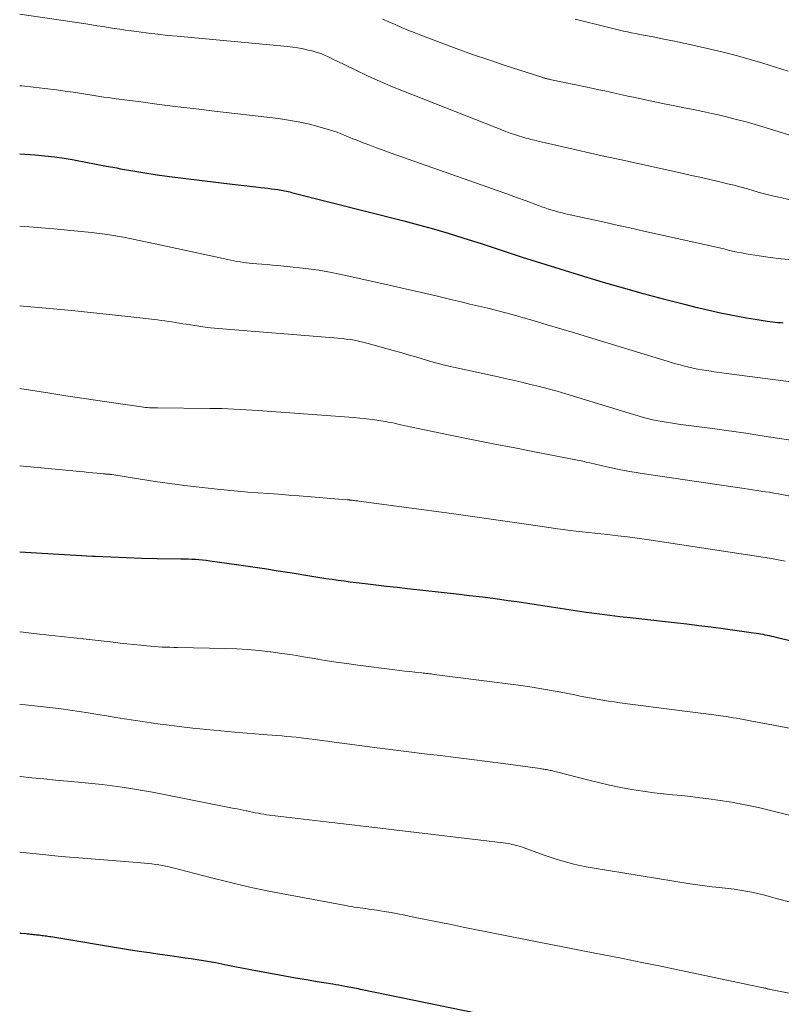
# Model space of a CAD drawing. Units: feet. Extents: x 1929996 to 1935008, y 500000 to 505000.
# Drawn here: x 1930000 to 1930068, y 500143 to 500231 of the extents above; entities that cross this region are included whole.
import ezdxf

# ---------------------------------------------------------------- set-up
doc = ezdxf.new("R2010")
doc.units = ezdxf.units.FT
doc.header["$LTSCALE"] = 100
doc.header["$MEASUREMENT"] = 0
doc.layers.add('CONTOUR INDEX', color=32, linetype='Continuous', lineweight=25)
doc.layers.add('CONTOUR INTERMEDIATE', color=40, linetype='Continuous', lineweight=15)

msp = doc.modelspace()

# ---------------------------------------------------------------- linework, layer by layer
at = {"layer": 'CONTOUR INDEX', "flags": 128}
for points, elevation in [([(1930000, 500219.256), (1930001.367, 500219.155), (1930002.242, 500219.076), (1930003.115, 500218.978), (1930003.984, 500218.851), (1930004.851, 500218.705), (1930004.972, 500218.682), (1930005.898, 500218.509), (1930006.823, 500218.335), (1930007.748, 500218.16), (1930008.672, 500217.983), (1930009.002, 500217.92), (1930010.093, 500217.722), (1930011.186, 500217.539), (1930012.283, 500217.378), (1930013.382, 500217.232), (1930018.976, 500216.549), (1930019.504, 500216.485), (1930020.032, 500216.422), (1930020.561, 500216.36), (1930021.09, 500216.298), (1930021.54, 500216.246), (1930021.844, 500216.209), (1930022.147, 500216.172), (1930022.449, 500216.132), (1930022.752, 500216.09), (1930023.048, 500216.049), (1930023.202, 500216.026), (1930023.356, 500216), (1930023.51, 500215.972), (1930023.663, 500215.942), (1930023.816, 500215.909), (1930023.969, 500215.875), (1930024.121, 500215.839), (1930024.272, 500215.801), (1930034.285, 500213.255), (1930035.613, 500212.905), (1930036.936, 500212.54), (1930038.253, 500212.152), (1930039.566, 500211.748), (1930041.284, 500211.204), (1930041.734, 500211.06), (1930042.183, 500210.912), (1930042.631, 500210.761), (1930043.078, 500210.608), (1930043.525, 500210.454), (1930043.973, 500210.304), (1930044.422, 500210.158), (1930044.873, 500210.016), (1930050.331, 500208.319), (1930052.099, 500207.784), (1930053.872, 500207.266), (1930055.652, 500206.774), (1930057.438, 500206.3), (1930059.488, 500205.771), (1930060.253, 500205.579), (1930061.02, 500205.393), (1930061.788, 500205.216), (1930062.558, 500205.046), (1930063.33, 500204.886), (1930064.104, 500204.734), (1930064.88, 500204.595), (1930065.658, 500204.464), (1930066.747, 500204.289), (1930066.982, 500204.255), (1930067.218, 500204.226), (1930067.455, 500204.203), (1930067.692, 500204.186), (1930067.93, 500204.173), (1930068.167, 500204.162)], 920), ([(1930000, 500183.679), (1930000.503, 500183.651), (1930002.004, 500183.565), (1930003.505, 500183.479), (1930005.006, 500183.394), (1930006.506, 500183.309), (1930006.748, 500183.296), (1930008.128, 500183.226), (1930009.509, 500183.169), (1930010.89, 500183.129), (1930012.272, 500183.101), (1930014.387, 500183.072), (1930014.711, 500183.065), (1930015.036, 500183.055), (1930015.36, 500183.04), (1930015.684, 500183.021), (1930016.008, 500182.997), (1930016.331, 500182.967), (1930016.653, 500182.93), (1930016.975, 500182.888), (1930019.357, 500182.55), (1930020.6, 500182.37), (1930021.842, 500182.186), (1930023.084, 500181.994), (1930024.324, 500181.797), (1930025.724, 500181.57), (1930026.264, 500181.484), (1930026.805, 500181.399), (1930027.345, 500181.316), (1930027.886, 500181.235), (1930028.428, 500181.157), (1930028.969, 500181.082), (1930029.512, 500181.012), (1930030.055, 500180.945), (1930030.858, 500180.849), (1930031.802, 500180.738), (1930032.747, 500180.628), (1930033.692, 500180.52), (1930034.637, 500180.414), (1930039.013, 500179.928), (1930040.168, 500179.795), (1930041.322, 500179.655), (1930042.474, 500179.505), (1930043.626, 500179.349), (1930044.371, 500179.245), (1930045.149, 500179.133), (1930045.926, 500179.017), (1930046.703, 500178.895), (1930047.479, 500178.768), (1930048.254, 500178.642), (1930049.031, 500178.521), (1930049.809, 500178.406), (1930050.587, 500178.295), (1930050.853, 500178.259), (1930051.765, 500178.137), (1930052.678, 500178.021), (1930053.592, 500177.912), (1930054.506, 500177.807), (1930057.397, 500177.49), (1930058.475, 500177.369), (1930059.552, 500177.244), (1930060.629, 500177.114), (1930061.706, 500176.981), (1930062.613, 500176.866), (1930063.235, 500176.785), (1930063.858, 500176.7), (1930064.479, 500176.611), (1930065.1, 500176.519), (1930065.949, 500176.389), (1930066.145, 500176.357), (1930066.341, 500176.323), (1930066.536, 500176.285), (1930066.73, 500176.245), (1930066.925, 500176.202), (1930067.118, 500176.159), (1930067.312, 500176.115), (1930067.506, 500176.07), (1930073.23, 500174.723)], 940), ([(1930000, 500149.636), (1930000.097, 500149.626), (1930000.578, 500149.576), (1930000.71, 500149.563), (1930000.842, 500149.549), (1930000.974, 500149.535), (1930001.106, 500149.521), (1930001.238, 500149.507), (1930001.37, 500149.493), (1930001.501, 500149.479), (1930001.633, 500149.465), (1930001.735, 500149.453), (1930001.867, 500149.438), (1930001.998, 500149.422), (1930002.13, 500149.404), (1930002.261, 500149.386), (1930002.392, 500149.366), (1930002.523, 500149.346), (1930002.654, 500149.325), (1930002.784, 500149.304), (1930009.723, 500148.17), (1930010.653, 500148.021), (1930011.583, 500147.877), (1930012.514, 500147.739), (1930013.445, 500147.606), (1930014.208, 500147.5), (1930014.759, 500147.421), (1930015.309, 500147.34), (1930015.859, 500147.256), (1930016.408, 500147.17), (1930016.956, 500147.078), (1930017.504, 500146.981), (1930018.05, 500146.876), (1930018.595, 500146.766), (1930018.742, 500146.735), (1930019.361, 500146.608), (1930019.98, 500146.484), (1930020.6, 500146.365), (1930021.221, 500146.248), (1930022.711, 500145.973), (1930023.672, 500145.799), (1930024.634, 500145.629), (1930025.597, 500145.465), (1930026.56, 500145.305), (1930027.948, 500145.079), (1930028.218, 500145.034), (1930028.488, 500144.988), (1930028.757, 500144.941), (1930029.026, 500144.892), (1930029.229, 500144.855), (1930029.396, 500144.824), (1930029.563, 500144.793), (1930029.731, 500144.76), (1930029.898, 500144.727), (1930030.065, 500144.694), (1930030.232, 500144.66), (1930030.399, 500144.626), (1930030.565, 500144.592), (1930045.381, 500141.541)], 960)]:
    msp.add_lwpolyline(points, dxfattribs=dict(at, elevation=elevation))
at = {"layer": 'CONTOUR INTERMEDIATE', "flags": 128}
for points, elevation in [([(1930000, 500231.713), (1930005.918, 500230.848), (1930006.422, 500230.772), (1930006.925, 500230.695), (1930007.428, 500230.614), (1930007.931, 500230.531), (1930008.434, 500230.449), (1930008.937, 500230.371), (1930009.441, 500230.297), (1930009.945, 500230.228), (1930010.639, 500230.135), (1930011.491, 500230.027), (1930012.344, 500229.925), (1930013.198, 500229.834), (1930014.053, 500229.749), (1930023.904, 500228.833), (1930024.372, 500228.779), (1930024.837, 500228.712), (1930025.299, 500228.624), (1930025.759, 500228.522), (1930026.102, 500228.439), (1930026.386, 500228.361), (1930026.666, 500228.273), (1930026.941, 500228.17), (1930027.213, 500228.057), (1930027.481, 500227.934), (1930027.749, 500227.811), (1930028.015, 500227.685), (1930028.281, 500227.557), (1930029.951, 500226.747), (1930031.057, 500226.226), (1930032.17, 500225.722), (1930033.295, 500225.244), (1930034.427, 500224.783), (1930043.344, 500221.268), (1930043.619, 500221.163), (1930043.894, 500221.062), (1930044.172, 500220.967), (1930044.451, 500220.875), (1930044.635, 500220.818), (1930044.824, 500220.76), (1930045.013, 500220.705), (1930045.204, 500220.653), (1930045.395, 500220.603), (1930045.586, 500220.556), (1930045.778, 500220.509), (1930045.97, 500220.464), (1930046.162, 500220.419), (1930048.372, 500219.905), (1930049.67, 500219.606), (1930050.968, 500219.311), (1930052.268, 500219.02), (1930053.569, 500218.733), (1930059.105, 500217.522), (1930059.987, 500217.326), (1930060.869, 500217.127), (1930061.749, 500216.924), (1930062.629, 500216.717), (1930063.201, 500216.581), (1930063.793, 500216.434), (1930064.383, 500216.28), (1930064.97, 500216.115), (1930065.555, 500215.943), (1930066.14, 500215.773), (1930066.728, 500215.613), (1930067.321, 500215.47), (1930067.916, 500215.337), (1930068.682, 500215.176)], 912), ([(1930032.392, 500231.277), (1930032.958, 500231.033), (1930033.523, 500230.788), (1930034.089, 500230.544), (1930034.658, 500230.306), (1930035.229, 500230.076), (1930035.803, 500229.852), (1930037.528, 500229.194), (1930038.97, 500228.656), (1930040.418, 500228.133), (1930041.873, 500227.633), (1930043.334, 500227.148), (1930046.617, 500226.086), (1930046.672, 500226.069), (1930046.726, 500226.052), (1930046.781, 500226.035), (1930046.836, 500226.019), (1930046.891, 500226.004), (1930046.946, 500225.989), (1930047.002, 500225.975), (1930047.058, 500225.962), (1930047.12, 500225.948), (1930047.207, 500225.928), (1930047.294, 500225.909), (1930047.381, 500225.89), (1930047.468, 500225.872), (1930050.677, 500225.199), (1930051.195, 500225.09), (1930051.712, 500224.979), (1930052.229, 500224.866), (1930052.746, 500224.753), (1930053.263, 500224.638), (1930053.78, 500224.525), (1930054.297, 500224.413), (1930054.815, 500224.302), (1930056.024, 500224.043), (1930056.849, 500223.869), (1930057.675, 500223.699), (1930058.501, 500223.532), (1930059.328, 500223.37), (1930060.155, 500223.204), (1930060.98, 500223.032), (1930061.803, 500222.85), (1930062.624, 500222.661), (1930062.987, 500222.576), (1930063.986, 500222.329), (1930064.981, 500222.067), (1930065.97, 500221.783), (1930066.955, 500221.485), (1930070.016, 500220.521)], 908), ([(1930049.592, 500231.288), (1930052.469, 500230.558), (1930052.828, 500230.469), (1930053.188, 500230.382), (1930053.548, 500230.299), (1930053.909, 500230.219), (1930054.271, 500230.142), (1930054.633, 500230.066), (1930054.996, 500229.993), (1930055.359, 500229.921), (1930056.544, 500229.688), (1930057.499, 500229.497), (1930058.452, 500229.302), (1930059.405, 500229.099), (1930060.356, 500228.891), (1930061.782, 500228.574), (1930062.934, 500228.302), (1930064.08, 500228.01), (1930065.218, 500227.687), (1930066.35, 500227.344), (1930067.479, 500226.99), (1930068.61, 500226.641)], 904), ([(1930000, 500225.334), (1930000.196, 500225.316), (1930001.226, 500225.213), (1930002.255, 500225.091), (1930003.283, 500224.957), (1930004.237, 500224.825), (1930004.786, 500224.746), (1930005.334, 500224.665), (1930005.882, 500224.579), (1930006.43, 500224.491), (1930006.977, 500224.403), (1930007.525, 500224.319), (1930008.074, 500224.241), (1930008.624, 500224.166), (1930010.815, 500223.88), (1930012.461, 500223.668), (1930014.107, 500223.46), (1930015.755, 500223.259), (1930017.403, 500223.062), (1930023.105, 500222.391), (1930023.992, 500222.265), (1930024.873, 500222.111), (1930025.746, 500221.915), (1930026.613, 500221.691), (1930027.752, 500221.368), (1930028.044, 500221.278), (1930028.332, 500221.181), (1930028.617, 500221.073), (1930028.899, 500220.956), (1930029.18, 500220.836), (1930029.461, 500220.717), (1930029.744, 500220.602), (1930030.028, 500220.489), (1930030.657, 500220.243), (1930031.257, 500220.012), (1930031.859, 500219.785), (1930032.463, 500219.564), (1930033.068, 500219.348), (1930041.784, 500216.278), (1930042.644, 500215.973), (1930043.502, 500215.665), (1930044.359, 500215.354), (1930045.215, 500215.039), (1930046.334, 500214.624), (1930046.63, 500214.517), (1930046.928, 500214.414), (1930047.227, 500214.316), (1930047.527, 500214.221), (1930047.83, 500214.133), (1930048.133, 500214.049), (1930048.438, 500213.973), (1930048.745, 500213.901), (1930050.664, 500213.474), (1930051.931, 500213.192), (1930053.198, 500212.911), (1930054.465, 500212.629), (1930055.732, 500212.348), (1930061.681, 500211.027), (1930062.077, 500210.938), (1930062.472, 500210.846), (1930062.867, 500210.751), (1930063.261, 500210.654), (1930063.656, 500210.56), (1930064.053, 500210.473), (1930064.451, 500210.396), (1930064.85, 500210.324), (1930066.009, 500210.132), (1930066.99, 500209.988), (1930067.974, 500209.866), (1930068.962, 500209.779)], 916), ([(1930000, 500212.771), (1930001.237, 500212.693), (1930003.047, 500212.542), (1930006.422, 500212.207), (1930007.136, 500212.126), (1930007.849, 500212.032), (1930008.558, 500211.918), (1930009.266, 500211.79), (1930009.971, 500211.65), (1930010.676, 500211.508), (1930011.38, 500211.36), (1930012.083, 500211.21), (1930018.584, 500209.798), (1930018.855, 500209.741), (1930019.127, 500209.686), (1930019.399, 500209.634), (1930019.672, 500209.585), (1930019.945, 500209.541), (1930020.219, 500209.503), (1930020.494, 500209.473), (1930020.77, 500209.448), (1930021.161, 500209.419), (1930021.632, 500209.383), (1930022.103, 500209.345), (1930022.575, 500209.304), (1930023.046, 500209.262), (1930024.404, 500209.134), (1930025.551, 500209.005), (1930026.693, 500208.848), (1930027.829, 500208.647), (1930028.96, 500208.419), (1930031.533, 500207.849), (1930032.981, 500207.524), (1930034.428, 500207.195), (1930035.873, 500206.859), (1930037.317, 500206.518), (1930038.607, 500206.211), (1930039.405, 500206.02), (1930040.204, 500205.829), (1930041.002, 500205.638), (1930041.801, 500205.447), (1930042.597, 500205.25), (1930043.392, 500205.045), (1930044.183, 500204.828), (1930044.973, 500204.603), (1930045.858, 500204.344), (1930047.088, 500203.982), (1930048.316, 500203.617), (1930049.544, 500203.248), (1930050.771, 500202.876), (1930058.583, 500200.498), (1930058.969, 500200.386), (1930059.358, 500200.281), (1930059.749, 500200.186), (1930060.142, 500200.098), (1930060.536, 500200.019), (1930060.932, 500199.946), (1930061.329, 500199.88), (1930061.727, 500199.82), (1930061.809, 500199.808), (1930062.248, 500199.747), (1930062.688, 500199.686), (1930063.128, 500199.627), (1930063.568, 500199.57), (1930068.861, 500198.883)], 924), ([(1930000, 500205.66), (1930003, 500205.394), (1930004.662, 500205.24), (1930006.323, 500205.077), (1930007.982, 500204.902), (1930009.641, 500204.717), (1930012.313, 500204.41), (1930012.635, 500204.371), (1930012.956, 500204.328), (1930013.276, 500204.28), (1930013.596, 500204.23), (1930013.916, 500204.177), (1930014.236, 500204.124), (1930014.556, 500204.073), (1930014.876, 500204.022), (1930015.64, 500203.902), (1930016.343, 500203.8), (1930017.048, 500203.709), (1930017.754, 500203.633), (1930018.462, 500203.569), (1930028.032, 500202.807), (1930028.405, 500202.774), (1930028.778, 500202.737), (1930029.15, 500202.693), (1930029.522, 500202.645), (1930029.891, 500202.586), (1930030.259, 500202.518), (1930030.623, 500202.434), (1930030.986, 500202.341), (1930033.352, 500201.679), (1930034.023, 500201.489), (1930034.693, 500201.296), (1930035.362, 500201.098), (1930036.03, 500200.898), (1930036.699, 500200.703), (1930037.372, 500200.519), (1930038.048, 500200.35), (1930038.727, 500200.192), (1930042.44, 500199.373), (1930043.235, 500199.196), (1930044.029, 500199.017), (1930044.823, 500198.835), (1930045.616, 500198.65), (1930046.406, 500198.456), (1930047.194, 500198.252), (1930047.978, 500198.032), (1930048.759, 500197.802), (1930054.806, 500195.955), (1930055.144, 500195.854), (1930055.483, 500195.756), (1930055.823, 500195.663), (1930056.164, 500195.573), (1930056.507, 500195.49), (1930056.851, 500195.415), (1930057.197, 500195.35), (1930057.545, 500195.293), (1930058.28, 500195.182), (1930058.997, 500195.077), (1930059.714, 500194.975), (1930060.432, 500194.877), (1930061.151, 500194.782), (1930061.843, 500194.692), (1930062.908, 500194.551), (1930063.971, 500194.405), (1930065.034, 500194.252), (1930066.096, 500194.094), (1930070.398, 500193.439)], 928), ([(1930000, 500198.292), (1930000.023, 500198.289), (1930002.704, 500197.861), (1930004.123, 500197.638), (1930005.543, 500197.419), (1930006.963, 500197.206), (1930008.384, 500196.998), (1930010.874, 500196.638), (1930011.051, 500196.615), (1930011.228, 500196.595), (1930011.406, 500196.579), (1930011.583, 500196.567), (1930011.762, 500196.559), (1930011.94, 500196.552), (1930012.118, 500196.548), (1930012.297, 500196.545), (1930016.97, 500196.502), (1930017.511, 500196.494), (1930018.052, 500196.482), (1930018.593, 500196.464), (1930019.133, 500196.442), (1930019.674, 500196.415), (1930020.214, 500196.385), (1930020.754, 500196.35), (1930021.294, 500196.313), (1930029.789, 500195.689), (1930030.36, 500195.64), (1930030.93, 500195.58), (1930031.499, 500195.506), (1930032.066, 500195.421), (1930032.638, 500195.328), (1930032.917, 500195.28), (1930033.197, 500195.228), (1930033.475, 500195.17), (1930033.752, 500195.108), (1930034.029, 500195.045), (1930034.306, 500194.983), (1930034.584, 500194.922), (1930034.862, 500194.864), (1930038.43, 500194.123), (1930040.35, 500193.73), (1930042.271, 500193.343), (1930044.195, 500192.965), (1930046.119, 500192.593), (1930049.66, 500191.919), (1930049.815, 500191.888), (1930049.97, 500191.856), (1930050.124, 500191.821), (1930050.277, 500191.785), (1930050.431, 500191.748), (1930050.584, 500191.711), (1930050.738, 500191.675), (1930050.892, 500191.64), (1930052.435, 500191.287), (1930053.363, 500191.086), (1930054.293, 500190.9), (1930055.227, 500190.736), (1930056.165, 500190.586), (1930064.676, 500189.332), (1930065.056, 500189.276), (1930065.435, 500189.222), (1930065.815, 500189.169), (1930066.195, 500189.117), (1930066.574, 500189.062), (1930066.953, 500189.004), (1930067.331, 500188.939), (1930067.708, 500188.87), (1930070.957, 500188.247)], 932), ([(1930000, 500191.362), (1930005.366, 500190.861), (1930005.743, 500190.826), (1930006.119, 500190.79), (1930006.495, 500190.754), (1930006.872, 500190.718), (1930007.491, 500190.658), (1930007.558, 500190.652), (1930007.624, 500190.646), (1930007.691, 500190.64), (1930007.758, 500190.634), (1930007.855, 500190.626), (1930007.873, 500190.625), (1930007.891, 500190.623), (1930007.91, 500190.622), (1930007.928, 500190.621), (1930008, 500190.615), (1930008.019, 500190.614), (1930008.037, 500190.613), (1930008.055, 500190.611), (1930008.073, 500190.609), (1930008.147, 500190.602), (1930008.165, 500190.6), (1930008.183, 500190.598), (1930008.201, 500190.596), (1930008.219, 500190.593), (1930010.789, 500190.181), (1930012.094, 500189.982), (1930013.4, 500189.795), (1930014.708, 500189.626), (1930016.018, 500189.47), (1930017.638, 500189.288), (1930018.548, 500189.192), (1930019.46, 500189.105), (1930020.372, 500189.029), (1930021.285, 500188.961), (1930022.199, 500188.897), (1930023.112, 500188.831), (1930024.025, 500188.762), (1930024.938, 500188.69), (1930029.206, 500188.345), (1930029.231, 500188.343), (1930029.255, 500188.341), (1930029.28, 500188.338), (1930029.305, 500188.335), (1930029.403, 500188.324), (1930029.427, 500188.321), (1930029.452, 500188.319), (1930029.476, 500188.316), (1930029.501, 500188.313), (1930029.556, 500188.307), (1930029.609, 500188.301), (1930029.661, 500188.295), (1930029.713, 500188.289), (1930029.765, 500188.282), (1930029.871, 500188.27), (1930029.976, 500188.257), (1930030.081, 500188.244), (1930030.186, 500188.23), (1930030.291, 500188.216), (1930038.564, 500187.102), (1930040.231, 500186.874), (1930041.898, 500186.641), (1930043.563, 500186.402), (1930045.228, 500186.158), (1930047.448, 500185.828), (1930048.002, 500185.749), (1930048.558, 500185.673), (1930049.114, 500185.604), (1930049.671, 500185.539), (1930050.228, 500185.476), (1930050.785, 500185.415), (1930051.342, 500185.354), (1930051.9, 500185.293), (1930052.523, 500185.226), (1930053.391, 500185.126), (1930054.259, 500185.019), (1930055.125, 500184.901), (1930055.99, 500184.775), (1930066.939, 500183.109), (1930067.407, 500183.031), (1930067.873, 500182.946), (1930068.337, 500182.847)], 936), ([(1930000, 500176.531), (1930000.309, 500176.499), (1930001.505, 500176.367), (1930002.614, 500176.245), (1930003.722, 500176.122), (1930004.831, 500175.998), (1930005.939, 500175.875), (1930008.348, 500175.605), (1930008.962, 500175.537), (1930009.576, 500175.47), (1930010.189, 500175.405), (1930010.803, 500175.341), (1930011.347, 500175.284), (1930011.69, 500175.252), (1930012.032, 500175.224), (1930012.375, 500175.201), (1930012.719, 500175.183), (1930013.062, 500175.17), (1930013.406, 500175.158), (1930013.749, 500175.148), (1930014.093, 500175.14), (1930018.381, 500175.057), (1930019.383, 500175.021), (1930020.383, 500174.962), (1930021.381, 500174.871), (1930022.377, 500174.757), (1930022.415, 500174.752), (1930023.39, 500174.618), (1930024.363, 500174.475), (1930025.335, 500174.319), (1930026.305, 500174.155), (1930027.275, 500173.992), (1930028.247, 500173.838), (1930029.22, 500173.697), (1930030.195, 500173.566), (1930033.503, 500173.145), (1930033.948, 500173.09), (1930034.392, 500173.036), (1930034.837, 500172.984), (1930035.282, 500172.934), (1930035.893, 500172.866), (1930036.032, 500172.851), (1930036.172, 500172.835), (1930036.311, 500172.821), (1930036.45, 500172.806), (1930036.589, 500172.791), (1930036.728, 500172.775), (1930036.867, 500172.758), (1930037.006, 500172.741), (1930043.331, 500171.933), (1930044.541, 500171.768), (1930045.75, 500171.587), (1930046.955, 500171.383), (1930048.157, 500171.165), (1930049.551, 500170.899), (1930050.054, 500170.804), (1930050.558, 500170.708), (1930051.062, 500170.614), (1930051.567, 500170.52), (1930052.071, 500170.431), (1930052.577, 500170.347), (1930053.084, 500170.272), (1930053.592, 500170.202), (1930059.135, 500169.49), (1930059.848, 500169.397), (1930060.56, 500169.304), (1930061.273, 500169.209), (1930061.985, 500169.113), (1930062.802, 500169.002), (1930063.105, 500168.96), (1930063.408, 500168.915), (1930063.71, 500168.866), (1930064.012, 500168.816), (1930064.314, 500168.763), (1930064.615, 500168.709), (1930064.916, 500168.653), (1930065.217, 500168.597), (1930066.828, 500168.294), (1930067.934, 500168.082), (1930069.038, 500167.867)], 944), ([(1930000, 500170.052), (1930000.519, 500170.009), (1930001.32, 500169.935), (1930002.119, 500169.85), (1930002.919, 500169.756), (1930003.716, 500169.653), (1930004.513, 500169.543), (1930005.309, 500169.423), (1930006.104, 500169.297), (1930006.989, 500169.152), (1930007.782, 500169.022), (1930008.575, 500168.892), (1930009.367, 500168.764), (1930010.16, 500168.636), (1930010.954, 500168.514), (1930011.748, 500168.397), (1930012.544, 500168.291), (1930013.341, 500168.19), (1930014.227, 500168.083), (1930015.468, 500167.941), (1930016.709, 500167.809), (1930017.953, 500167.691), (1930019.197, 500167.582), (1930022.109, 500167.345), (1930022.54, 500167.31), (1930022.97, 500167.274), (1930023.4, 500167.238), (1930023.83, 500167.202), (1930024.26, 500167.162), (1930024.69, 500167.119), (1930025.118, 500167.071), (1930025.547, 500167.018), (1930025.819, 500166.983), (1930026.383, 500166.91), (1930026.947, 500166.837), (1930027.51, 500166.763), (1930028.074, 500166.689), (1930031.929, 500166.184), (1930033.332, 500166.002), (1930034.736, 500165.823), (1930036.141, 500165.649), (1930037.545, 500165.478), (1930038.95, 500165.307), (1930040.354, 500165.131), (1930041.757, 500164.949), (1930043.16, 500164.763), (1930046.476, 500164.315), (1930046.588, 500164.3), (1930046.699, 500164.283), (1930046.81, 500164.266), (1930046.921, 500164.248), (1930047.032, 500164.228), (1930047.142, 500164.207), (1930047.252, 500164.185), (1930047.362, 500164.161), (1930047.441, 500164.142), (1930047.59, 500164.107), (1930047.739, 500164.072), (1930047.888, 500164.035), (1930048.037, 500163.997), (1930050.693, 500163.306), (1930051.677, 500163.064), (1930052.665, 500162.839), (1930053.658, 500162.64), (1930054.655, 500162.457), (1930055.047, 500162.391), (1930055.852, 500162.265), (1930056.658, 500162.152), (1930057.468, 500162.059), (1930058.279, 500161.98), (1930059.09, 500161.904), (1930059.901, 500161.819), (1930060.71, 500161.72), (1930061.517, 500161.613), (1930062.341, 500161.498), (1930063.556, 500161.307), (1930064.767, 500161.09), (1930065.97, 500160.836), (1930067.167, 500160.556), (1930070.984, 500159.599)], 948), ([(1930000, 500163.616), (1930000.028, 500163.613), (1930001.084, 500163.504), (1930002.141, 500163.397), (1930003.197, 500163.294), (1930004.254, 500163.194), (1930005.539, 500163.075), (1930006.445, 500162.984), (1930007.35, 500162.885), (1930008.253, 500162.773), (1930009.155, 500162.652), (1930010.056, 500162.517), (1930010.954, 500162.372), (1930011.85, 500162.212), (1930012.744, 500162.042), (1930019.15, 500160.769), (1930019.421, 500160.714), (1930019.692, 500160.658), (1930019.962, 500160.6), (1930020.233, 500160.54), (1930020.269, 500160.532), (1930020.521, 500160.478), (1930020.774, 500160.425), (1930021.027, 500160.374), (1930021.28, 500160.326), (1930021.534, 500160.281), (1930021.788, 500160.24), (1930022.044, 500160.203), (1930022.299, 500160.17), (1930024.832, 500159.864), (1930026.355, 500159.68), (1930027.878, 500159.498), (1930029.401, 500159.316), (1930030.924, 500159.136), (1930043.176, 500157.687), (1930043.414, 500157.654), (1930043.652, 500157.616), (1930043.887, 500157.569), (1930044.122, 500157.517), (1930044.355, 500157.456), (1930044.586, 500157.391), (1930044.815, 500157.317), (1930045.042, 500157.239), (1930046.841, 500156.583), (1930047.362, 500156.401), (1930047.887, 500156.228), (1930048.416, 500156.068), (1930048.947, 500155.918), (1930049.483, 500155.783), (1930050.021, 500155.659), (1930050.562, 500155.552), (1930051.106, 500155.455), (1930059.876, 500154.036), (1930060.525, 500153.937), (1930061.175, 500153.845), (1930061.827, 500153.765), (1930062.48, 500153.693), (1930062.726, 500153.668), (1930063.255, 500153.607), (1930063.783, 500153.539), (1930064.31, 500153.459), (1930064.836, 500153.371), (1930065.359, 500153.27), (1930065.88, 500153.159), (1930066.397, 500153.035), (1930066.913, 500152.901), (1930067.771, 500152.666), (1930068.715, 500152.413)], 952), ([(1930000, 500156.851), (1930001.769, 500156.661), (1930003.7, 500156.477), (1930005.633, 500156.31), (1930010.495, 500155.922), (1930010.818, 500155.895), (1930011.141, 500155.866), (1930011.464, 500155.835), (1930011.786, 500155.803), (1930011.809, 500155.8), (1930012.119, 500155.763), (1930012.428, 500155.718), (1930012.735, 500155.662), (1930013.04, 500155.599), (1930013.345, 500155.529), (1930013.649, 500155.458), (1930013.952, 500155.383), (1930014.255, 500155.306), (1930017.02, 500154.586), (1930018.709, 500154.166), (1930020.404, 500153.769), (1930022.106, 500153.408), (1930023.814, 500153.07), (1930029.107, 500152.082), (1930029.363, 500152.036), (1930029.619, 500151.993), (1930029.875, 500151.954), (1930030.132, 500151.918), (1930030.389, 500151.883), (1930030.646, 500151.847), (1930030.902, 500151.81), (1930031.159, 500151.772), (1930031.9, 500151.658), (1930032.526, 500151.558), (1930033.151, 500151.451), (1930033.774, 500151.335), (1930034.396, 500151.212), (1930035.296, 500151.028), (1930036.367, 500150.81), (1930037.439, 500150.592), (1930038.51, 500150.376), (1930039.582, 500150.161), (1930046.055, 500148.866), (1930047.415, 500148.595), (1930048.777, 500148.326), (1930050.138, 500148.06), (1930051.5, 500147.797), (1930052.162, 500147.669), (1930053.855, 500147.339), (1930055.546, 500147.002), (1930057.235, 500146.657), (1930058.923, 500146.306), (1930066.365, 500144.739), (1930066.426, 500144.727), (1930066.486, 500144.714), (1930066.547, 500144.701), (1930066.607, 500144.688), (1930066.683, 500144.671), (1930066.706, 500144.666), (1930066.728, 500144.661), (1930066.751, 500144.655), (1930066.773, 500144.65), (1930066.862, 500144.627), (1930066.885, 500144.621), (1930066.907, 500144.616), (1930066.93, 500144.611), (1930066.952, 500144.606), (1930067.193, 500144.554), (1930067.336, 500144.523), (1930067.479, 500144.494), (1930067.622, 500144.465), (1930067.766, 500144.437), (1930082.425, 500141.63)], 956)]:
    msp.add_lwpolyline(points, dxfattribs=dict(at, elevation=elevation))

doc.saveas('drawing.dxf')
